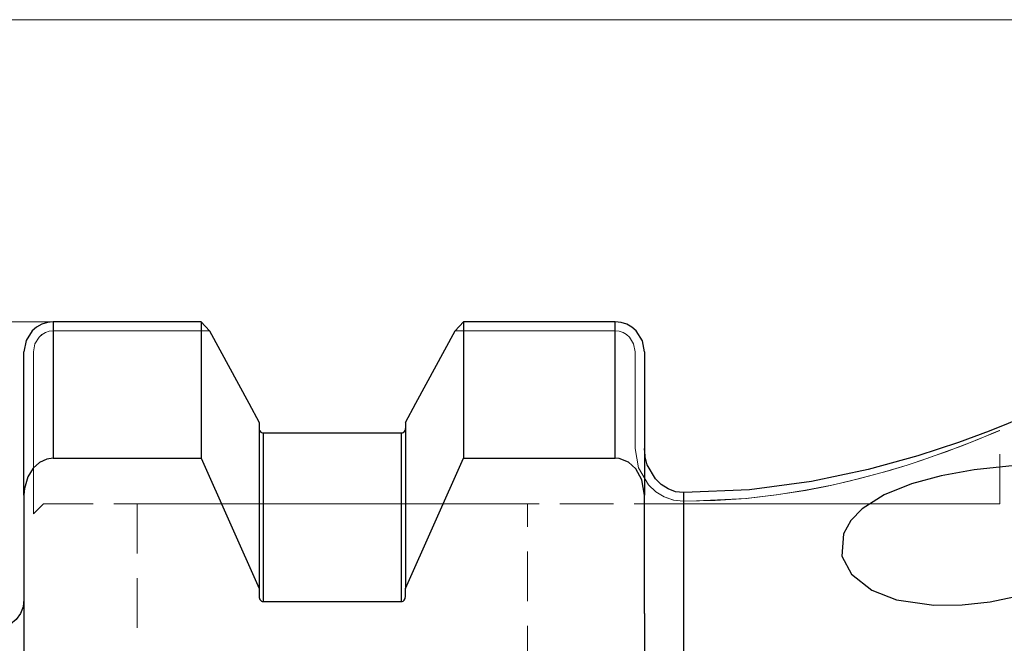
# Model space of a CAD drawing. Extents: x 13 to 827, y 18 to 576.
# Drawn here: x 391 to 463, y 386 to 432 of the extents above; entities that cross this region are included whole.
import ezdxf

# ---------------------------------------------------------------- set-up
doc = ezdxf.new("R2010")
doc.units = 0
doc.header["$MEASUREMENT"] = 0
for name, pattern in [('AI-Linetype-109', [5.4, 3.6, -1.8]), ('AI-Linetype-110', [5.4, 3.6, -1.8]), ('AI-Linetype-111', [5.4, 3.6, -1.8]), ('AI-Linetype-112', [5.4, 3.6, -1.8]), ('AI-Linetype-113', [5.4, 3.6, -1.8]), ('AI-Linetype-114', [5.4, 3.6, -1.8]), ('AI-Linetype-115', [5.4, 3.6, -1.8]), ('AI-Linetype-116', [5.4, 3.6, -1.8]), ('AI-Linetype-117', [5.4, 3.6, -1.8]), ('AI-Linetype-118', [5.4, 3.6, -1.8]), ('AI-Linetype-119', [5.4, 3.6, -1.8]), ('AI-Linetype-120', [5.4, 3.6, -1.8]), ('AI-Linetype-121', [5.4, 3.6, -1.8]), ('AI-Linetype-122', [5.4, 3.6, -1.8]), ('AI-Linetype-123', [5.4, 3.6, -1.8]), ('AI-Linetype-124', [5.4, 3.6, -1.8]), ('AI-Linetype-125', [5.4, 3.6, -1.8]), ('AI-Linetype-174', [5.4, 3.6, -1.8]), ('AI-Linetype-19', [5.4, 3.6, -1.8]), ('AI-Linetype-190', [5.4, 3.6, -1.8]), ('AI-Linetype-191', [5.4, 3.6, -1.8]), ('AI-Linetype-47', [5.4, 3.6, -1.8]), ('AI-Linetype-49', [5.4, 3.6, -1.8]), ('AI-Linetype-50', [5.4, 3.6, -1.8]), ('AI-Linetype-51', [5.4, 3.6, -1.8]), ('AI-Linetype-52', [5.4, 3.6, -1.8]), ('AI-Linetype-53', [5.4, 3.6, -1.8]), ('AI-Linetype-54', [5.4, 3.6, -1.8]), ('AI-Linetype-55', [5.4, 3.6, -1.8]), ('AI-Linetype-56', [5.4, 3.6, -1.8]), ('AI-Linetype-57', [5.4, 3.6, -1.8]), ('AI-Linetype-58', [5.4, 3.6, -1.8]), ('AI-Linetype-59', [5.4, 3.6, -1.8]), ('AI-Linetype-60', [5.4, 3.6, -1.8]), ('AI-Linetype-61', [5.4, 3.6, -1.8]), ('AI-Linetype-62', [5.4, 3.6, -1.8]), ('AI-Linetype-63', [5.4, 3.6, -1.8]), ('AI-Linetype-88', [5.4, 3.6, -1.8])]:
    doc.linetypes.add(name, pattern=pattern)
doc.layers.add('Ebene 1', color=7, linetype='Continuous', lineweight=0)

msp = doc.modelspace()

# ---------------------------------------------------------------- linework, layer by layer
at = {"layer": 'Ebene 1', "color": 18, "linetype": 'AI-Linetype-52', "lineweight": 18, "true_color": 0x000000}
msp.add_line((393.538, 409.134), (404.882, 409.134), dxfattribs=at)
at = {"layer": 'Ebene 1', "color": 18, "linetype": 'AI-Linetype-116', "lineweight": 18, "true_color": 0x000000}
msp.add_line((404.882, 409.134), (393.538, 409.134), dxfattribs=at)
at = {"layer": 'Ebene 1', "color": 18, "linetype": 'AI-Linetype-53', "lineweight": 18, "true_color": 0x000000}
msp.add_line((422.73, 409.134), (434.357, 409.134), dxfattribs=at)
at = {"layer": 'Ebene 1', "color": 18, "linetype": 'AI-Linetype-117', "lineweight": 18, "true_color": 0x000000}
msp.add_line((434.357, 409.134), (422.73, 409.134), dxfattribs=at)
at = {"layer": 'Ebene 1', "color": 18, "linetype": 'AI-Linetype-51', "lineweight": 18, "true_color": 0x000000}
msp.add_line((392.102, 395.84), (392.102, 407.603), dxfattribs=at)
at = {"layer": 'Ebene 1', "color": 18, "linetype": 'AI-Linetype-114', "lineweight": 18, "true_color": 0x000000}
msp.add_line((392.102, 407.603), (392.102, 395.84), dxfattribs=at)
at = {"layer": 'Ebene 1', "color": 18, "linetype": 'AI-Linetype-50', "lineweight": 18, "true_color": 0x000000}
msp.add_line((435.793, 407.603), (435.793, 400.59), dxfattribs=at)
at = {"layer": 'Ebene 1', "color": 18, "linetype": 'AI-Linetype-113', "lineweight": 18, "true_color": 0x000000}
msp.add_line((435.793, 400.591), (435.793, 407.603), dxfattribs=at)
at = {"layer": 'Ebene 1', "color": 18, "linetype": 'AI-Linetype-59', "lineweight": 18, "true_color": 0x000000}
msp.add_line((408.491, 402.474), (408.491, 402.025), dxfattribs=at)
at = {"layer": 'Ebene 1', "color": 18, "linetype": 'AI-Linetype-119', "lineweight": 18, "true_color": 0x000000}
msp.add_line((408.491, 402.025), (408.491, 402.474), dxfattribs=at)
at = {"layer": 'Ebene 1', "color": 18, "linetype": 'AI-Linetype-58', "lineweight": 18, "true_color": 0x000000}
msp.add_line((419.121, 402.025), (419.121, 402.474), dxfattribs=at)
at = {"layer": 'Ebene 1', "color": 18, "linetype": 'AI-Linetype-121', "lineweight": 18, "true_color": 0x000000}
msp.add_line((419.121, 402.474), (419.121, 402.025), dxfattribs=at)
at = {"layer": 'Ebene 1', "color": 18, "linetype": 'AI-Linetype-174', "lineweight": 18, "true_color": 0x000000}
msp.add_line((462.278, 396.568), (462.278, 401.902), dxfattribs=at)
at = {"layer": 'Ebene 1', "color": 18, "linetype": 'AI-Linetype-120', "lineweight": 18, "true_color": 0x000000}
msp.add_line((418.837, 401.72), (408.774, 401.72), dxfattribs=at)
at = {"layer": 'Ebene 1', "color": 18, "linetype": 'AI-Linetype-49', "lineweight": 18, "true_color": 0x000000}
msp.add_line((392.829, 396.568), (392.101, 395.84), dxfattribs=at)
at = {"layer": 'Ebene 1', "color": 18, "linetype": 'AI-Linetype-125', "lineweight": 18, "true_color": 0x000000}
msp.add_line((392.102, 395.84), (392.83, 396.568), dxfattribs=at)
at = {"layer": 'Ebene 1', "color": 18, "linetype": 'AI-Linetype-63', "lineweight": 18, "true_color": 0x000000}
msp.add_line((392.829, 396.568), (439.331, 396.568), dxfattribs=at)
at = {"layer": 'Ebene 1', "color": 18, "linetype": 'AI-Linetype-124', "lineweight": 18, "true_color": 0x000000}
msp.add_line((439.332, 396.568), (392.83, 396.568), dxfattribs=at)
at = {"layer": 'Ebene 1', "color": 18, "linetype": 'AI-Linetype-190', "lineweight": 18, "true_color": 0x000000}
msp.add_line((399.633, 396.568), (399.633, 384.096), dxfattribs=at)
at = {"layer": 'Ebene 1', "color": 18, "linetype": 'AI-Linetype-191', "lineweight": 18, "true_color": 0x000000}
msp.add_line((427.979, 384.095), (427.979, 396.567), dxfattribs=at)
at = {"layer": 'Ebene 1', "color": 18, "linetype": 'AI-Linetype-54', "lineweight": 18, "true_color": 0x000000}
msp.add_line((439.318, 396.749), (439.332, 396.749), dxfattribs=at)
at = {"layer": 'Ebene 1', "color": 18, "linetype": 'AI-Linetype-118', "lineweight": 18, "true_color": 0x000000}
msp.add_line((439.332, 396.749), (439.318, 396.749), dxfattribs=at)
at = {"layer": 'Ebene 1', "color": 18, "linetype": 'AI-Linetype-61', "lineweight": 18, "true_color": 0x000000}
msp.add_line((439.332, 396.749), (439.332, 396.568), dxfattribs=at)
at = {"layer": 'Ebene 1', "color": 18, "linetype": 'AI-Linetype-62', "lineweight": 18, "true_color": 0x000000}
msp.add_line((439.332, 396.749), (439.332, 396.568), dxfattribs=at)
at = {"layer": 'Ebene 1', "color": 18, "linetype": 'AI-Linetype-115', "lineweight": 18, "true_color": 0x000000}
msp.add_lwpolyline([(393.538, 409.134), (393.247, 409.102), (392.972, 409.01), (392.72, 408.862), (392.506, 408.668), (392.205, 408.173), (392.102, 407.603)], dxfattribs=at)
at = {"layer": 'Ebene 1', "color": 18, "linetype": 'AI-Linetype-55', "lineweight": 18, "true_color": 0x000000}
msp.add_lwpolyline([(392.102, 407.603), (392.206, 408.173), (392.507, 408.668), (392.723, 408.863), (392.973, 409.01), (393.25, 409.103), (393.538, 409.133)], dxfattribs=at)
at = {"layer": 'Ebene 1', "color": 18, "linetype": 'AI-Linetype-123', "lineweight": 18, "true_color": 0x000000}
msp.add_lwpolyline([(408.491, 402.474), (407.741, 403.865), (404.882, 409.134)], dxfattribs=at)
at = {"layer": 'Ebene 1', "color": 18, "linetype": 'AI-Linetype-122', "lineweight": 18, "true_color": 0x000000}
msp.add_lwpolyline([(422.73, 409.134), (419.871, 403.865), (419.121, 402.474)], dxfattribs=at)
at = {"layer": 'Ebene 1', "color": 18, "linetype": 'AI-Linetype-56', "lineweight": 18, "true_color": 0x000000}
msp.add_lwpolyline([(434.357, 409.134), (434.648, 409.102), (434.923, 409.01), (435.175, 408.862), (435.389, 408.668), (435.69, 408.173), (435.793, 407.603)], dxfattribs=at)
at = {"layer": 'Ebene 1', "color": 18, "linetype": 'AI-Linetype-112', "lineweight": 18, "true_color": 0x000000}
msp.add_lwpolyline([(435.793, 407.603), (435.689, 408.173), (435.388, 408.668), (435.172, 408.863), (434.922, 409.01), (434.645, 409.103), (434.357, 409.133)], dxfattribs=at)
at = {"layer": 'Ebene 1', "color": 18, "linetype": 'AI-Linetype-109', "lineweight": 18, "true_color": 0x000000}
msp.add_lwpolyline([(408.774, 401.72), (408.703, 401.73), (408.661, 401.745), (408.582, 401.801), (408.525, 401.879), (408.494, 401.975), (408.491, 402.024)], dxfattribs=at)
at = {"layer": 'Ebene 1', "color": 18, "linetype": 'AI-Linetype-110', "lineweight": 18, "true_color": 0x000000}
msp.add_lwpolyline([(419.121, 402.025), (419.116, 401.966), (419.078, 401.863), (419.008, 401.782), (418.951, 401.746), (418.865, 401.722), (418.838, 401.721)], dxfattribs=at)
at = {"layer": 'Ebene 1', "color": 18, "linetype": 'AI-Linetype-47', "lineweight": 18, "true_color": 0x000000}
msp.add_lwpolyline([(439.332, 396.749), (441.621, 396.803), (443.884, 396.961), (446.079, 397.214), (448.185, 397.547), (450.207, 397.948), (452.131, 398.404), (453.915, 398.888), (455.558, 399.385), (457.061, 399.881), (458.394, 400.355), (459.545, 400.787), (460.513, 401.168), (461.28, 401.481), (461.832, 401.711), (462.276, 401.901), (462.278, 401.902), (461.827, 401.709), (461.267, 401.475), (460.501, 401.163), (459.889, 400.921), (459.188, 400.651), (458.383, 400.35), (457.517, 400.04), (456.578, 399.717), (455.552, 399.383), (454.214, 398.974), (452.835, 398.588), (451.349, 398.21), (449.783, 397.858), (448.173, 397.545), (446.042, 397.209), (443.847, 396.958), (439.332, 396.749)], dxfattribs=at)
at = {"layer": 'Ebene 1', "color": 18, "linetype": 'AI-Linetype-57', "lineweight": 18, "true_color": 0x000000}
msp.add_lwpolyline([(435.793, 400.591), (436.044, 399.172), (436.775, 397.935), (437.303, 397.442), (437.918, 397.067), (438.601, 396.83), (439.317, 396.749)], dxfattribs=at)
at = {"layer": 'Ebene 1', "color": 18, "linetype": 'AI-Linetype-111', "lineweight": 18, "true_color": 0x000000}
msp.add_lwpolyline([(439.318, 396.749), (438.595, 396.831), (437.916, 397.068), (437.299, 397.445), (436.774, 397.937), (436.044, 399.174), (435.794, 400.591)], dxfattribs=at)
at = {"layer": 'Ebene 1', "color": 18, "linetype": 'AI-Linetype-88', "lineweight": 18, "true_color": 0x000000}
msp.add_lwpolyline([(399.633, 396.568), (399.784, 396.568), (400.234, 396.568), (400.973, 396.568), (401.986, 396.568), (403.25, 396.568), (404.74, 396.568), (406.423, 396.568), (408.263, 396.568), (410.221, 396.568), (412.256, 396.568), (414.324, 396.568), (416.381, 396.568), (418.382, 396.568), (420.287, 396.568), (422.053, 396.568), (423.643, 396.568), (425.024, 396.568), (426.166, 396.568), (427.044, 396.568), (427.64, 396.568), (427.942, 396.568), (427.64, 396.568), (427.044, 396.568), (426.166, 396.568), (425.024, 396.568), (423.643, 396.568), (422.053, 396.568), (420.287, 396.568), (418.382, 396.568), (416.381, 396.568), (414.324, 396.568), (412.256, 396.568), (410.221, 396.568), (408.263, 396.568), (406.423, 396.568), (404.74, 396.568), (403.25, 396.568), (401.986, 396.568), (400.973, 396.568), (400.234, 396.568), (399.784, 396.568), (399.633, 396.568)], dxfattribs=at)
at = {"layer": 'Ebene 1', "color": 18, "linetype": 'AI-Linetype-60', "lineweight": 18, "true_color": 0x000000}
msp.add_lwpolyline([(439.332, 396.568), (441.996, 396.568), (444.624, 396.568), (447.18, 396.568), (449.63, 396.568), (451.941, 396.568), (454.082, 396.568), (456.023, 396.568), (457.738, 396.568), (459.204, 396.568), (460.402, 396.568), (461.314, 396.568), (461.93, 396.568), (462.24, 396.568), (462.278, 396.568), (462.24, 396.568), (461.93, 396.568), (461.314, 396.568), (460.402, 396.568), (459.204, 396.568), (457.738, 396.568), (456.023, 396.568), (454.082, 396.568), (451.941, 396.568), (449.63, 396.568), (447.18, 396.568), (444.624, 396.568), (441.996, 396.568), (439.332, 396.568)], dxfattribs=at)
at = {"layer": 'Ebene 1', "color": 18, "lineweight": 18, "true_color": 0x000000}
for points in [[(382.341, 431.722), (382.341, 431.722), (637.459, 431.722), (637.459, 431.722)], [(393.538, 409.781), (393.538, 409.781), (384.501, 409.781), (384.501, 409.781)]]:
    msp.add_open_spline(points, degree=3, dxfattribs=at)
at = {"layer": 'Ebene 1', "color": 18, "lineweight": 25, "true_color": 0x000000}
for points, knots in [([(393.538, 409.781), (393.538, 409.781), (393.111, 409.737), (393.111, 409.737), (393.111, 409.737), (392.702, 409.606), (392.702, 409.606), (392.702, 409.606), (392.332, 409.396), (392.332, 409.396), (392.332, 409.396), (392.011, 409.119), (392.011, 409.119), (392.011, 409.119), (391.566, 408.415), (391.566, 408.415), (391.566, 408.415), (391.412, 407.602), (391.412, 407.602)], [0, 0, 0, 0, 1, 1, 1, 2, 2, 2, 3, 3, 3, 4, 4, 4, 5, 5, 5, 6, 6, 6, 6]), ([(393.538, 409.781), (393.538, 409.781), (393.538, 408.844), (393.538, 408.844), (393.538, 408.844), (393.538, 407.817), (393.538, 407.817), (393.538, 407.817), (393.538, 406.703), (393.538, 406.703), (393.538, 406.703), (393.538, 405.504), (393.538, 405.504), (393.538, 405.504), (393.538, 404.22), (393.538, 404.22), (393.538, 404.22), (393.538, 402.853), (393.538, 402.853), (393.538, 402.853), (393.538, 401.406), (393.538, 401.406), (393.538, 401.406), (393.538, 399.88), (393.538, 399.88)], [0, 0, 0, 0, 1, 1, 1, 2, 2, 2, 3, 3, 3, 4, 4, 4, 5, 5, 5, 6, 6, 6, 7, 7, 7, 8, 8, 8, 8]), ([(404.273, 409.781), (404.273, 409.781), (404.273, 408.844), (404.273, 408.844), (404.273, 408.844), (404.273, 407.817), (404.273, 407.817), (404.273, 407.817), (404.273, 406.703), (404.273, 406.703), (404.273, 406.703), (404.273, 405.504), (404.273, 405.504), (404.273, 405.504), (404.273, 404.22), (404.273, 404.22), (404.273, 404.22), (404.273, 402.853), (404.273, 402.853), (404.273, 402.853), (404.273, 401.406), (404.273, 401.406), (404.273, 401.406), (404.273, 399.88), (404.273, 399.88)], [0, 0, 0, 0, 1, 1, 1, 2, 2, 2, 3, 3, 3, 4, 4, 4, 5, 5, 5, 6, 6, 6, 7, 7, 7, 8, 8, 8, 8]), ([(423.339, 409.781), (423.339, 409.781), (423.339, 408.844), (423.339, 408.844), (423.339, 408.844), (423.339, 407.817), (423.339, 407.817), (423.339, 407.817), (423.339, 406.703), (423.339, 406.703), (423.339, 406.703), (423.339, 405.504), (423.339, 405.504), (423.339, 405.504), (423.339, 404.22), (423.339, 404.22), (423.339, 404.22), (423.339, 402.853), (423.339, 402.853), (423.339, 402.853), (423.339, 401.406), (423.339, 401.406), (423.339, 401.406), (423.339, 399.88), (423.339, 399.88)], [0, 0, 0, 0, 1, 1, 1, 2, 2, 2, 3, 3, 3, 4, 4, 4, 5, 5, 5, 6, 6, 6, 7, 7, 7, 8, 8, 8, 8]), ([(434.357, 399.88), (434.357, 399.88), (434.357, 401.406), (434.357, 401.406), (434.357, 401.406), (434.357, 402.853), (434.357, 402.853), (434.357, 402.853), (434.357, 404.22), (434.357, 404.22), (434.357, 404.22), (434.357, 405.504), (434.357, 405.504), (434.357, 405.504), (434.357, 406.703), (434.357, 406.703), (434.357, 406.703), (434.357, 407.817), (434.357, 407.817), (434.357, 407.817), (434.357, 408.844), (434.357, 408.844), (434.357, 408.844), (434.357, 409.781), (434.357, 409.781)], [0, 0, 0, 0, 1, 1, 1, 2, 2, 2, 3, 3, 3, 4, 4, 4, 5, 5, 5, 6, 6, 6, 7, 7, 7, 8, 8, 8, 8]), ([(436.483, 407.602), (436.483, 407.602), (436.331, 408.413), (436.331, 408.413), (436.331, 408.413), (435.885, 409.117), (435.885, 409.117), (435.885, 409.117), (435.567, 409.394), (435.567, 409.394), (435.567, 409.394), (435.196, 409.605), (435.196, 409.605), (435.196, 409.605), (434.789, 409.736), (434.789, 409.736), (434.789, 409.736), (434.357, 409.781), (434.357, 409.781)], [0, 0, 0, 0, 1, 1, 1, 2, 2, 2, 3, 3, 3, 4, 4, 4, 5, 5, 5, 6, 6, 6, 6]), ([(404.882, 409.134), (404.882, 409.134), (407.741, 403.864), (407.741, 403.864), (407.741, 403.864), (408.491, 402.474), (408.491, 402.474)], [0, 0, 0, 0, 1, 1, 1, 2, 2, 2, 2]), ([(419.121, 402.474), (419.121, 402.474), (419.871, 403.864), (419.871, 403.864), (419.871, 403.864), (422.73, 409.134), (422.73, 409.134)], [0, 0, 0, 0, 1, 1, 1, 2, 2, 2, 2]), ([(391.412, 397.198), (391.412, 397.198), (391.412, 398.805), (391.412, 398.805), (391.412, 398.805), (391.412, 400.329), (391.412, 400.329), (391.412, 400.329), (391.412, 401.768), (391.412, 401.768), (391.412, 401.768), (391.412, 403.118), (391.412, 403.118), (391.412, 403.118), (391.412, 404.379), (391.412, 404.379), (391.412, 404.379), (391.412, 405.547), (391.412, 405.547), (391.412, 405.547), (391.412, 406.622), (391.412, 406.622), (391.412, 406.622), (391.412, 407.602), (391.412, 407.602)], [0, 0, 0, 0, 1, 1, 1, 2, 2, 2, 3, 3, 3, 4, 4, 4, 5, 5, 5, 6, 6, 6, 7, 7, 7, 8, 8, 8, 8]), ([(436.483, 407.602), (436.483, 407.602), (436.483, 406.622), (436.483, 406.622), (436.483, 406.622), (436.483, 405.547), (436.483, 405.547), (436.483, 405.547), (436.483, 404.379), (436.483, 404.379), (436.483, 404.379), (436.483, 403.118), (436.483, 403.118), (436.483, 403.118), (436.483, 401.768), (436.483, 401.768), (436.483, 401.768), (436.483, 400.329), (436.483, 400.329), (436.483, 400.329), (436.483, 398.805), (436.483, 398.805), (436.483, 398.805), (436.483, 397.198), (436.483, 397.198)], [0, 0, 0, 0, 1, 1, 1, 2, 2, 2, 3, 3, 3, 4, 4, 4, 5, 5, 5, 6, 6, 6, 7, 7, 7, 8, 8, 8, 8]), ([(408.491, 402.474), (408.491, 402.474), (408.491, 401.368), (408.491, 401.368), (408.491, 401.368), (408.491, 400.143), (408.491, 400.143), (408.491, 400.143), (408.491, 398.8), (408.491, 398.8), (408.491, 398.8), (408.491, 397.342), (408.491, 397.342), (408.491, 397.342), (408.491, 395.772), (408.491, 395.772), (408.491, 395.772), (408.491, 394.093), (408.491, 394.093), (408.491, 394.093), (408.491, 392.31), (408.491, 392.31), (408.491, 392.31), (408.491, 390.424), (408.491, 390.424)], [0, 0, 0, 0, 1, 1, 1, 2, 2, 2, 3, 3, 3, 4, 4, 4, 5, 5, 5, 6, 6, 6, 7, 7, 7, 8, 8, 8, 8]), ([(408.491, 402.025), (408.491, 402.025), (408.497, 401.966), (408.497, 401.966), (408.497, 401.966), (408.535, 401.863), (408.535, 401.863), (408.535, 401.863), (408.604, 401.782), (408.604, 401.782), (408.604, 401.782), (408.661, 401.745), (408.661, 401.745), (408.661, 401.745), (408.748, 401.722), (408.748, 401.722), (408.748, 401.722), (408.775, 401.72), (408.775, 401.72)], [0, 0, 0, 0, 1, 1, 1, 2, 2, 2, 3, 3, 3, 4, 4, 4, 5, 5, 5, 6, 6, 6, 6]), ([(418.838, 401.72), (418.838, 401.72), (418.908, 401.73), (418.908, 401.73), (418.908, 401.73), (418.951, 401.745), (418.951, 401.745), (418.951, 401.745), (419.03, 401.801), (419.03, 401.801), (419.03, 401.801), (419.087, 401.879), (419.087, 401.879), (419.087, 401.879), (419.117, 401.975), (419.117, 401.975), (419.117, 401.975), (419.121, 402.025), (419.121, 402.025)], [0, 0, 0, 0, 1, 1, 1, 2, 2, 2, 3, 3, 3, 4, 4, 4, 5, 5, 5, 6, 6, 6, 6]), ([(419.121, 402.474), (419.121, 402.474), (419.121, 401.368), (419.121, 401.368), (419.121, 401.368), (419.121, 400.143), (419.121, 400.143), (419.121, 400.143), (419.121, 398.8), (419.121, 398.8), (419.121, 398.8), (419.121, 397.342), (419.121, 397.342), (419.121, 397.342), (419.121, 395.772), (419.121, 395.772), (419.121, 395.772), (419.121, 394.093), (419.121, 394.093), (419.121, 394.093), (419.121, 392.31), (419.121, 392.31), (419.121, 392.31), (419.121, 390.424), (419.121, 390.424)], [0, 0, 0, 0, 1, 1, 1, 2, 2, 2, 3, 3, 3, 4, 4, 4, 5, 5, 5, 6, 6, 6, 7, 7, 7, 8, 8, 8, 8]), ([(463.362, 402.59), (463.362, 402.59), (462.898, 402.399), (462.898, 402.399), (462.898, 402.399), (461.517, 401.849), (461.517, 401.849), (461.517, 401.849), (459.297, 401.026), (459.297, 401.026), (459.297, 401.026), (456.327, 400.044), (456.327, 400.044), (456.327, 400.044), (452.737, 399.052), (452.737, 399.052), (452.737, 399.052), (448.605, 398.185), (448.605, 398.185), (448.605, 398.185), (444.099, 397.592), (444.099, 397.592), (444.099, 397.592), (439.332, 397.378), (439.332, 397.378)], [0, 0, 0, 0, 1, 1, 1, 2, 2, 2, 3, 3, 3, 4, 4, 4, 5, 5, 5, 6, 6, 6, 7, 7, 7, 8, 8, 8, 8]), ([(408.775, 401.72), (408.775, 401.72), (408.775, 400.597), (408.775, 400.597), (408.775, 400.597), (408.775, 399.352), (408.775, 399.352), (408.775, 399.352), (408.775, 397.987), (408.775, 397.987), (408.775, 397.987), (408.775, 396.505), (408.775, 396.505), (408.775, 396.505), (408.775, 394.909), (408.775, 394.909), (408.775, 394.909), (408.775, 393.203), (408.775, 393.203), (408.775, 393.203), (408.775, 391.39), (408.775, 391.39), (408.775, 391.39), (408.775, 389.475), (408.775, 389.475)], [0, 0, 0, 0, 1, 1, 1, 2, 2, 2, 3, 3, 3, 4, 4, 4, 5, 5, 5, 6, 6, 6, 7, 7, 7, 8, 8, 8, 8]), ([(418.838, 389.475), (418.838, 389.475), (418.838, 391.39), (418.838, 391.39), (418.838, 391.39), (418.838, 393.203), (418.838, 393.203), (418.838, 393.203), (418.838, 394.909), (418.838, 394.909), (418.838, 394.909), (418.838, 396.505), (418.838, 396.505), (418.838, 396.505), (418.838, 397.987), (418.838, 397.987), (418.838, 397.987), (418.838, 399.352), (418.838, 399.352), (418.838, 399.352), (418.838, 400.597), (418.838, 400.597), (418.838, 400.597), (418.838, 401.72), (418.838, 401.72)], [0, 0, 0, 0, 1, 1, 1, 2, 2, 2, 3, 3, 3, 4, 4, 4, 5, 5, 5, 6, 6, 6, 7, 7, 7, 8, 8, 8, 8]), ([(439.318, 397.378), (439.318, 397.378), (438.742, 397.445), (438.742, 397.445), (438.742, 397.445), (438.192, 397.644), (438.192, 397.644), (438.192, 397.644), (437.698, 397.959), (437.698, 397.959), (437.698, 397.959), (437.273, 398.372), (437.273, 398.372), (437.273, 398.372), (436.685, 399.407), (436.685, 399.407), (436.685, 399.407), (436.534, 399.99), (436.534, 399.99), (436.534, 399.99), (436.532, 400.001), (436.532, 400.001), (436.532, 400.001), (436.52, 400.078), (436.52, 400.078), (436.52, 400.078), (436.496, 400.289), (436.496, 400.289), (436.496, 400.289), (436.483, 400.591), (436.483, 400.591)], [0, 0, 0, 0, 1, 1, 1, 2, 2, 2, 3, 3, 3, 4, 4, 4, 5, 5, 5, 6, 6, 6, 7, 7, 7, 8, 8, 8, 9, 9, 9, 10, 10, 10, 10]), ([(393.538, 399.88), (393.538, 399.88), (393.069, 399.815), (393.069, 399.815), (393.069, 399.815), (392.546, 399.573), (392.546, 399.573), (392.546, 399.573), (392.079, 399.153), (392.079, 399.153), (392.079, 399.153), (391.69, 398.529), (391.69, 398.529), (391.69, 398.529), (391.446, 397.674), (391.446, 397.674), (391.446, 397.674), (391.412, 397.198), (391.412, 397.198)], [0, 0, 0, 0, 1, 1, 1, 2, 2, 2, 3, 3, 3, 4, 4, 4, 5, 5, 5, 6, 6, 6, 6]), ([(436.483, 397.198), (436.483, 397.198), (436.291, 398.319), (436.291, 398.319), (436.291, 398.319), (435.857, 399.104), (435.857, 399.104), (435.857, 399.104), (435.322, 399.591), (435.322, 399.591), (435.322, 399.591), (434.645, 399.856), (434.645, 399.856), (434.645, 399.856), (434.357, 399.88), (434.357, 399.88)], [0, 0, 0, 0, 1, 1, 1, 2, 2, 2, 3, 3, 3, 4, 4, 4, 5, 5, 5, 5]), ([(467.381, 399.407), (467.381, 399.407), (465.566, 399.413), (465.566, 399.413), (465.566, 399.413), (462.946, 399.292), (462.946, 399.292), (462.946, 399.292), (460.423, 399.024), (460.423, 399.024), (460.423, 399.024), (458.039, 398.602), (458.039, 398.602), (458.039, 398.602), (455.874, 398.021), (455.874, 398.021), (455.874, 398.021), (453.882, 397.211), (453.882, 397.211), (453.882, 397.211), (452.289, 396.195), (452.289, 396.195), (452.289, 396.195), (451.457, 395.344), (451.457, 395.344), (451.457, 395.344), (450.923, 394.39), (450.923, 394.39), (450.923, 394.39), (450.825, 392.774), (450.825, 392.774), (450.825, 392.774), (451.519, 391.459), (451.519, 391.459), (451.519, 391.459), (452.991, 390.304), (452.991, 390.304), (452.991, 390.304), (454.796, 389.604), (454.796, 389.604), (454.796, 389.604), (457.489, 389.205), (457.489, 389.205), (457.489, 389.205), (459.55, 389.223), (459.55, 389.223), (459.55, 389.223), (461.584, 389.443), (461.584, 389.443), (461.584, 389.443), (464.683, 390.094), (464.683, 390.094), (464.683, 390.094), (467.58, 391.017), (467.58, 391.017), (467.58, 391.017), (470.334, 392.19), (470.334, 392.19), (470.334, 392.19), (472.714, 393.532), (472.714, 393.532), (472.714, 393.532), (473.938, 394.437), (473.938, 394.437), (473.938, 394.437), (474.866, 395.379), (474.866, 395.379), (474.866, 395.379), (475.417, 396.517), (475.417, 396.517), (475.417, 396.517), (475.1, 397.587), (475.1, 397.587), (475.1, 397.587), (474.052, 398.327), (474.052, 398.327)], [0, 0, 0, 0, 1, 1, 1, 2, 2, 2, 3, 3, 3, 4, 4, 4, 5, 5, 5, 6, 6, 6, 7, 7, 7, 8, 8, 8, 9, 9, 9, 10, 10, 10, 11, 11, 11, 12, 12, 12, 13, 13, 13, 14, 14, 14, 15, 15, 15, 16, 16, 16, 17, 17, 17, 18, 18, 18, 19, 19, 19, 20, 20, 20, 21, 21, 21, 22, 22, 22, 23, 23, 23, 24, 24, 24, 25, 25, 25, 25]), ([(439.318, 397.378), (439.318, 397.378), (439.318, 395.489), (439.318, 395.489), (439.318, 395.489), (439.318, 393.329), (439.318, 393.329), (439.318, 393.329), (439.318, 390.91), (439.318, 390.91), (439.318, 390.91), (439.318, 388.245), (439.318, 388.245), (439.318, 388.245), (439.318, 385.346), (439.318, 385.346), (439.318, 385.346), (439.318, 382.229), (439.318, 382.229), (439.318, 382.229), (439.318, 378.911), (439.318, 378.911), (439.318, 378.911), (439.318, 375.408), (439.318, 375.408), (439.318, 375.408), (439.318, 371.739), (439.318, 371.739), (439.318, 371.739), (439.318, 367.922), (439.318, 367.922), (439.318, 367.922), (439.318, 363.977), (439.318, 363.977), (439.318, 363.977), (439.318, 359.926), (439.318, 359.926), (439.318, 359.926), (439.318, 355.788), (439.318, 355.788), (439.318, 355.788), (439.318, 351.585), (439.318, 351.585), (439.318, 351.585), (439.318, 347.339), (439.318, 347.339), (439.318, 347.339), (439.318, 343.072), (439.318, 343.072), (439.318, 343.072), (439.318, 338.806), (439.318, 338.806), (439.318, 338.806), (439.318, 334.564), (439.318, 334.564), (439.318, 334.564), (439.318, 330.366), (439.318, 330.366), (439.318, 330.366), (439.318, 326.235), (439.318, 326.235), (439.318, 326.235), (439.318, 322.193), (439.318, 322.193), (439.318, 322.193), (439.318, 318.26), (439.318, 318.26), (439.318, 318.26), (439.318, 314.456), (439.318, 314.456), (439.318, 314.456), (439.318, 310.802), (439.318, 310.802), (439.318, 310.802), (439.318, 307.316), (439.318, 307.316), (439.318, 307.316), (439.318, 304.016), (439.318, 304.016), (439.318, 304.016), (439.318, 300.92), (439.318, 300.92), (439.318, 300.92), (439.318, 298.043), (439.318, 298.043), (439.318, 298.043), (439.318, 295.4), (439.318, 295.4), (439.318, 295.4), (439.318, 293.005), (439.318, 293.005), (439.318, 293.005), (439.318, 290.871), (439.318, 290.871), (439.318, 290.871), (439.318, 289.008), (439.318, 289.008)], [0, 0, 0, 0, 1, 1, 1, 2, 2, 2, 3, 3, 3, 4, 4, 4, 5, 5, 5, 6, 6, 6, 7, 7, 7, 8, 8, 8, 9, 9, 9, 10, 10, 10, 11, 11, 11, 12, 12, 12, 13, 13, 13, 14, 14, 14, 15, 15, 15, 16, 16, 16, 17, 17, 17, 18, 18, 18, 19, 19, 19, 20, 20, 20, 21, 21, 21, 22, 22, 22, 23, 23, 23, 24, 24, 24, 25, 25, 25, 26, 26, 26, 27, 27, 27, 28, 28, 28, 29, 29, 29, 30, 30, 30, 31, 31, 31, 32, 32, 32, 32]), ([(408.491, 389.859), (408.491, 389.859), (408.502, 389.753), (408.502, 389.753), (408.502, 389.753), (408.554, 389.618), (408.554, 389.618), (408.554, 389.618), (408.622, 389.536), (408.622, 389.536), (408.622, 389.536), (408.656, 389.51), (408.656, 389.51), (408.656, 389.51), (408.724, 389.481), (408.724, 389.481), (408.724, 389.481), (408.775, 389.475), (408.775, 389.475)], [0, 0, 0, 0, 1, 1, 1, 2, 2, 2, 3, 3, 3, 4, 4, 4, 5, 5, 5, 6, 6, 6, 6]), ([(418.838, 389.475), (418.838, 389.475), (418.886, 389.481), (418.886, 389.481), (418.886, 389.481), (418.956, 389.51), (418.956, 389.51), (418.956, 389.51), (419.034, 389.582), (419.034, 389.582), (419.034, 389.582), (419.095, 389.699), (419.095, 389.699), (419.095, 389.699), (419.121, 389.859), (419.121, 389.859)], [0, 0, 0, 0, 1, 1, 1, 2, 2, 2, 3, 3, 3, 4, 4, 4, 5, 5, 5, 5]), ([(391.412, 389.622), (391.412, 389.622), (391.346, 389.095), (391.346, 389.095), (391.346, 389.095), (391.15, 388.6), (391.15, 388.6), (391.15, 388.6), (390.838, 388.169), (390.838, 388.169), (390.838, 388.169), (390.429, 387.829), (390.429, 387.829), (390.429, 387.829), (389.948, 387.602), (389.948, 387.602), (389.948, 387.602), (389.426, 387.501), (389.426, 387.501), (389.426, 387.501), (388.894, 387.533), (388.894, 387.533), (388.894, 387.533), (388.388, 387.696), (388.388, 387.696)], [0, 0, 0, 0, 1, 1, 1, 2, 2, 2, 3, 3, 3, 4, 4, 4, 5, 5, 5, 6, 6, 6, 7, 7, 7, 8, 8, 8, 8]), ([(436.483, 388.604), (436.483, 388.604), (436.483, 388.263), (436.483, 388.263), (436.483, 388.263), (436.483, 387.919), (436.483, 387.919), (436.483, 387.919), (436.483, 387.572), (436.483, 387.572), (436.483, 387.572), (436.483, 387.222), (436.483, 387.222), (436.483, 387.222), (436.483, 386.87), (436.483, 386.87), (436.483, 386.87), (436.483, 386.515), (436.483, 386.515), (436.483, 386.515), (436.483, 386.156), (436.483, 386.156), (436.483, 386.156), (436.483, 385.796), (436.483, 385.796)], [0, 0, 0, 0, 1, 1, 1, 2, 2, 2, 3, 3, 3, 4, 4, 4, 5, 5, 5, 6, 6, 6, 7, 7, 7, 8, 8, 8, 8])]:
    msp.add_open_spline(points, degree=3, knots=knots, dxfattribs=at)
for points in [[(404.273, 409.781), (404.273, 409.781), (393.538, 409.781), (393.538, 409.781)], [(404.882, 409.134), (404.882, 409.134), (404.273, 409.781), (404.273, 409.781)], [(423.339, 409.781), (423.339, 409.781), (422.73, 409.134), (422.73, 409.134)], [(434.357, 409.781), (434.357, 409.781), (423.339, 409.781), (423.339, 409.781)], [(408.775, 401.72), (408.775, 401.72), (418.838, 401.72), (418.838, 401.72)], [(393.538, 399.88), (393.538, 399.88), (404.273, 399.88), (404.273, 399.88)], [(404.273, 399.88), (404.273, 399.88), (408.491, 390.424), (408.491, 390.424)], [(419.121, 390.424), (419.121, 390.424), (423.339, 399.88), (423.339, 399.88)], [(423.339, 399.88), (423.339, 399.88), (434.357, 399.88), (434.357, 399.88)], [(391.412, 397.198), (391.412, 397.198), (391.412, 385.796), (391.412, 385.796)], [(436.483, 388.604), (436.483, 388.604), (436.483, 397.198), (436.483, 397.198)], [(439.332, 397.378), (439.332, 397.378), (439.318, 397.378), (439.318, 397.378)], [(408.491, 390.424), (408.491, 390.424), (408.491, 389.859), (408.491, 389.859)], [(419.121, 389.859), (419.121, 389.859), (419.121, 390.424), (419.121, 390.424)], [(408.775, 389.475), (408.775, 389.475), (418.838, 389.475), (418.838, 389.475)]]:
    msp.add_open_spline(points, degree=3, dxfattribs=at)
at = {"layer": 'Ebene 1', "color": 18, "linetype": 'AI-Linetype-19', "lineweight": 18, "true_color": 0x000000}
msp.add_open_spline([(392.829, 396.568), (392.829, 396.568), (392.829, 396.568), (392.829, 396.568)], degree=3, dxfattribs=at)

doc.saveas('drawing.dxf')
